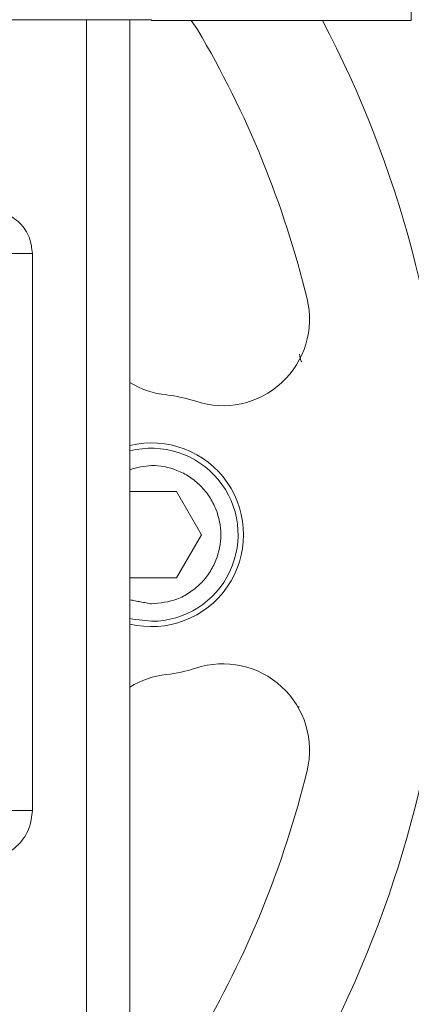
# Model space of a CAD drawing. Extents: x -324 to 208, y -50 to 445.
# Drawn here: x -209 to -208, y 405 to 408 of the extents above; entities that cross this region are included whole.
import ezdxf

# ---------------------------------------------------------------- set-up
doc = ezdxf.new("R2010")
doc.units = 0
doc.header["$LTSCALE"] = 10
doc.header["$MEASUREMENT"] = 0
doc.linetypes.add('CENTER', pattern=[2, 1.25, -0.25, 0.25, -0.25])
doc.layers.get('0').update_dxf_attribs({"linetype": 'CONTINUOUS'})
doc.layers.get('DEFPOINTS').update_dxf_attribs({"linetype": 'CONTINUOUS'})
doc.layers.add('CENTER', color=4, linetype='CENTER')
doc.layers.add('DIM', color=11, linetype='CONTINUOUS')
doc.styles.add('SIMP', font='ROMANS')
doc.dimstyles.get("Standard").update_dxf_attribs({"dimscale": 0, "dimtxt": 0.15625, "dimasz": 0.18, "dimexe": 0.18, "dimexo": 0.09875, "dimgap": 0.09, "dimtad": 0, "dimtih": 1, "dimtoh": 1, "dimdec": 4, "dimzin": 4, "dimdsep": 46, "dimlunit": 5, "dimtxsty": 'SIMP', "dimcen": 0.09, "dimadec": 0, "dimazin": 0, "dimtfac": 1, "dimtdec": 4, "dimtofl": 0, "dimtmove": 2, "dimatfit": 3, "dimfxl": 0, "dimtolj": 1, "dimtzin": 4, "dimarcsym": 0})

# ---------------------------------------------------------------- blocks, each defined once
blk = doc.blocks.new('*D12')
at = {"layer": 'DEFPOINTS', "color": 0}
for p in [(-267.0463, 409.8587), (-156.4114, 343.3056)]:
    blk.add_point(p, dxfattribs=at)
at = {"layer": 'DIM', "color": 0, "lineweight": -2}
for p, q in [((-274.45, 414.3124), (-278.77, 414.3124)), ((-270.7482, 412.0855), (-274.45, 414.3124))]:
    blk.add_line(p, q, dxfattribs=at)
at = {"layer": 'DIM', "color": 0}
blk.add_solid([(-270.377, 412.7025), (-271.1193, 411.4686), (-267.0463, 409.8587)], dxfattribs=at)
at = {"layer": 'DIM', "color": 0, "insert": (-302.0014, 414.3124), "char_height": 3.75, "attachment_point": 5, "style": 'SIMP'}
blk.add_mtext('\\A1;∅129{\\H1.000000x;\\S1/8;} [∅3279]', dxfattribs=at)
blk = doc.blocks.new('*D18')
at = {"layer": 'DEFPOINTS', "color": 0}
for p in [(-211.7289, 440.9049), (-148.2361, 387.7776), (-211.7289, 376.5822), (-162.2346, 348.0066), (-211.7289, 252.6903)]:
    blk.add_point(p, dxfattribs=at)
at = {"layer": 'DIM', "color": 0, "lineweight": -2}
for p, q in [((-211.7289, 443.2749), (-211.7289, 444.0544)), ((-160.1821, 346.8216), (-153.2962, 342.846))]:
    blk.add_line(p, q, dxfattribs=at)
for start, end in [(41.486736, 86.160147), (333.839853, 32.498436)]:
    blk.add_arc((-211.7289, 376.5822), 64.4723, start, end, dxfattribs=at)
at = {"layer": 'DIM', "color": 0}
for points in [[(-207.4354, 440.1901), (-207.3872, 441.6293), (-211.7289, 441.0544)], [(-153.2255, 347.8186), (-154.496, 348.4964), (-155.8942, 344.346)]]:
    blk.add_solid(points, dxfattribs=at)
at = {"layer": 'DIM', "color": 0, "insert": (-160.1444, 415.2566), "char_height": 3.75, "attachment_point": 5, "style": 'SIMP'}
blk.add_mtext('\\A1;120°', dxfattribs=at)

msp = doc.modelspace()

# ---------------------------------------------------------------- linework, layer by layer
at = {"color": 7, "linetype": 'Continuous', "lineweight": 15}
for p, q in [((-207.83123, 408.61934), (-207.83123, 408.20491)), ((-209.01233, 404.08806), (-209.01233, 408.20728)), ((-208.85485, 408.20728), (-208.85485, 404.08806)), ((-208.77611, 408.20491), (-208.77611, 408.20728)), ((-208.63126, 408.20491), (-208.60879, 408.17181)), ((-209.28792, 407.35578), (-209.20918, 407.35578)), ((-209.20918, 407.35578), (-209.20918, 405.32822)), ((-208.68519, 406.48963), (-208.85485, 406.48963)), ((-208.59427, 406.33215), (-208.68519, 406.48963)), ((-208.68519, 406.17467), (-208.59427, 406.33215)), ((-208.85485, 406.17467), (-208.68519, 406.17467)), ((-209.28792, 405.32822), (-209.20918, 405.32822))]:
    msp.add_line(p, q, dxfattribs=at)
at = {"color": 7, "linetype": 'Continuous', "lineweight": 15, "flags": 128}
msp.add_lwpolyline([(-208.77611, 406.0172), (-208.84382, 406.02456), (-208.85485, 406.0272)], dxfattribs=at)
at = {"color": 7, "linetype": 'Continuous', "lineweight": 15}
for radius in [53.75, 49.245, 47]:
    msp.add_circle((-211.72887, 376.58215), radius, dxfattribs=at)
for centre, radius, start, end in [((-211.72887, 376.58215), 47, 0, 141), ((-211.72887, 406.33215), 8.25, 159.264981, 0), ((-211.72887, 406.33215), 7.97844, 180, 21.475115), ((-211.72887, 406.33215), 6.62598, 180, 26.156379), ((-211.72887, 406.33215), 6.59449, 153.709149, 26.290851), ((-211.72887, 406.33215), 6.57055, 153.605971, 25.66596), ((-211.72887, 406.33215), 6.54457, 153.493025, 25.420863), ((-211.72887, 406.33215), 6.4728, 153.175745, 25.555048), ((-211.72887, 406.33215), 6.29921, 152.37451, 27.62549), ((-211.72887, 406.33215), 8.01644, 270, 21.368316), ((-211.72887, 406.33215), 7.93307, 160.132798, 334.867202), ((-211.72887, 406.33215), 7.97244, 160.355385, 334.644615), ((-211.72887, 406.33215), 4.03543, 286.32359, 27.6506), ((-211.72887, 406.33215), 3.62205, 13.72913, 30.52435), ((-208.51627, 407.11703), 0.31496, 251.6823, 13.72913), ((-208.68845, 407.15427), 0.31496, 238.10709, 263.91339), ((-208.77611, 406.33215), 0.51181, 71.6823, 83.91339), ((-211.72887, 406.33215), 6.31307, 190.807478, 4.192522), ((-208.77611, 406.33215), 0.33465, 256.39104, 103.60896), ((-208.77611, 406.33215), 0.31496, 270, 104.47751), ((-211.72887, 406.33215), 4.82847, 294.74492, 0), ((-211.72887, 406.33215), 4.76447, 319.46296, 355.35719), ((-211.72887, 406.33215), 4.76447, 319.46296, 355.35719), ((-211.72887, 406.33215), 4.82283, 319.46296, 355.35719), ((-211.72887, 406.33215), 4.82283, 319.46296, 355.35719), ((-208.77611, 406.33215), 0.51181, 276.08661, 288.3177), ((-208.51627, 405.54728), 0.31496, 346.27087, 108.3177), ((-208.68845, 405.51004), 0.31496, 96.08661, 121.89291), ((-211.72887, 406.33215), 4.37564, 322.04149, 352.77931), ((-211.72887, 406.33215), 4.37564, 322.04149, 352.77931), ((-211.72887, 406.33215), 4.44162, 322.00661, 352.81509), ((-211.72887, 406.33215), 4.44162, 322.00661, 352.81509), ((-211.72887, 406.33215), 3.62205, 329.47565, 346.27087)]:
    msp.add_arc(centre, radius, start, end, dxfattribs=at)
for points in [[(-209.63946, 408.20728), (-208.77611, 408.20728)], [(-208.77611, 408.20491), (-207.83123, 408.20491)], [(-208.77611, 406.08019), (-208.85485, 406.0952)], [(-208.24202, 405.70337), (-208.23929, 405.70666)]]:
    msp.add_open_spline(points, degree=1, dxfattribs=at)
for points, knots in [([(-209.36666, 407.51326), (-209.34685, 407.51115), (-209.31638, 407.50792), (-209.27971, 407.48828), (-209.25449, 407.46796), (-209.23416, 407.44273), (-209.21452, 407.40606), (-209.21129, 407.37559), (-209.20918, 407.35578)], [0, 0, 0, 0, 0.2394572, 0.3683598, 0.5000014, 0.6316365, 0.7605471, 1, 1, 1, 1]), ([(-208.22949, 406.96155), (-208.23004, 406.96237), (-208.23529, 406.97009), (-208.23675, 406.98036), (-208.23806, 406.98953)], [0, 0, 0, 0, 0.10597917, 1, 1, 1, 1]), ([(-208.85485, 406.5691), (-208.82877, 406.5761), (-208.77197, 406.59133), (-208.69557, 406.57447), (-208.637, 406.54438), (-208.59667, 406.51158), (-208.56394, 406.47129), (-208.53351, 406.4126), (-208.51806, 406.33216), (-208.53351, 406.2517), (-208.56394, 406.19304), (-208.59667, 406.15267), (-208.63698, 406.12015), (-208.69566, 406.08873), (-208.74442, 406.08355), (-208.77611, 406.08019)], [0, 0, 0, 0, 0.0922669, 0.200948, 0.2594535, 0.3192008, 0.3789478, 0.4374523, 0.5461341, 0.6548159, 0.7133203, 0.7730673, 0.832813, 0.8913185, 1, 1, 1, 1]), ([(-209.20918, 405.32822), (-209.21155, 405.30593), (-209.21519, 405.27165), (-209.23728, 405.2304), (-209.26015, 405.20202), (-209.28853, 405.17915), (-209.32978, 405.15706), (-209.36406, 405.15342), (-209.38635, 405.15105)], [0, 0, 0, 0, 0.2394557, 0.36836184, 0.50000256, 0.63164071, 0.76054255, 1, 1, 1, 1])]:
    msp.add_open_spline(points, degree=3, knots=knots, dxfattribs=at)
at = {"layer": 'CENTER'}
msp.add_arc((-211.72887, 376.58215), 64.555, 78.5944137, 152.4529001, dxfattribs=at)

# ---------------------------------------------------------------- dimensions: what is measured, and where the dimension line sits
at = {"layer": 'DIM'}
dim = msp.add_angular_dim_2l(base=(-148.23606, 387.77765), line1=((-211.72887, 376.58215), (-162.23457, 348.00661)), line2=((-211.72887, 252.69028), (-211.72887, 440.90491)), dimstyle='Standard', override={"dimscale": 24, "dimexe": 0.125, "dimcen": 0, "dimtix": 1, "dimtofl": 1, "dimtmove": 0, "dimatfit": 0}, dxfattribs=at)
dim.commit()
dim.dimension.update_dxf_attribs({"geometry": '*D18', "text_midpoint": (-160.14435, 415.2566), "dimtype": 162})
dim = msp.add_diameter_dim_2p(p1=(-156.41141, 343.30564), p2=(-267.04633, 409.85867), dimstyle='Standard', override={"dimscale": 24, "dimexe": 0.125, "dimcen": 0, "dimtix": 1, "dimtmove": 0, "dimatfit": 0}, dxfattribs=at)
dim.commit()
dim.dimension.update_dxf_attribs({"geometry": '*D12', "text_midpoint": (-302.00141, 414.31238), "dimtype": 163})

doc.saveas('drawing.dxf')
